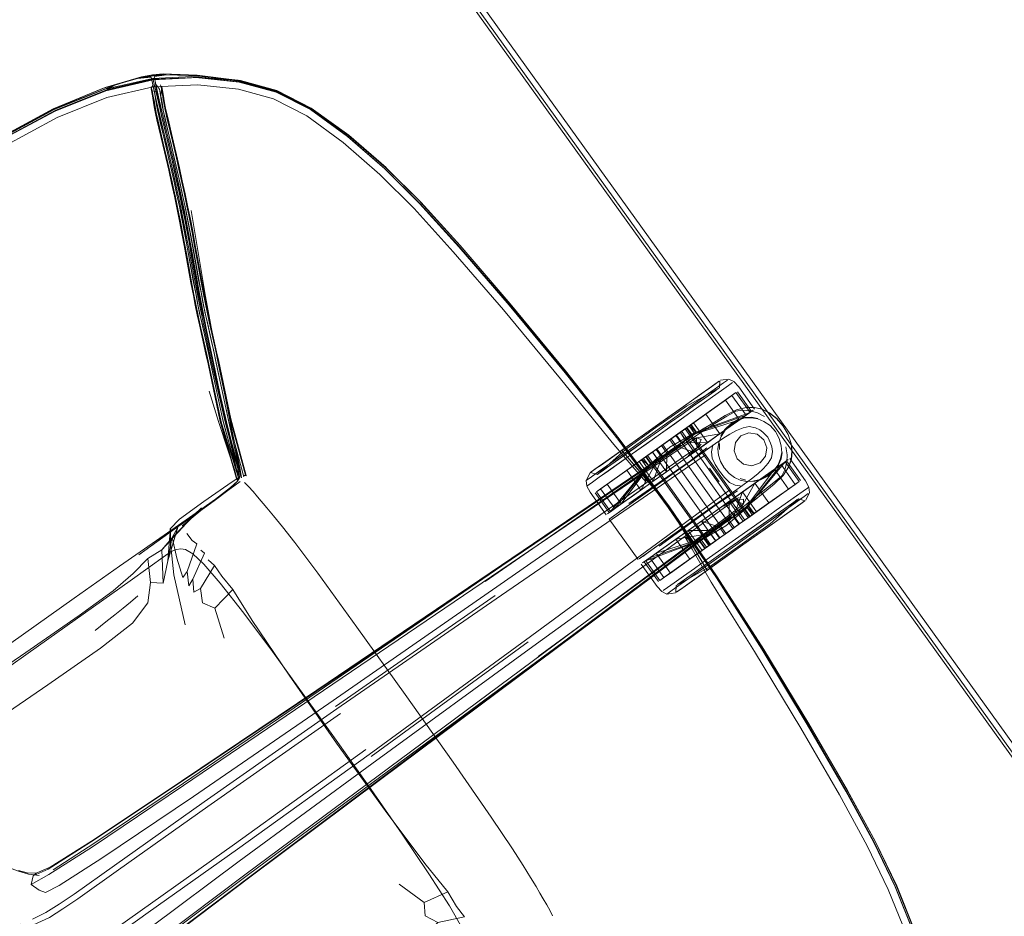
# Model space of a CAD drawing. Units: metres. Extents: x 7.4 to 16.9, y -13.1 to -1.5.
# Drawn here: x 9.1 to 9.5, y -11.2 to -10.9 of the extents above; entities that cross this region are included whole.
import ezdxf

# ---------------------------------------------------------------- set-up
doc = ezdxf.new("R2010")
doc.units = ezdxf.units.M
doc.header["$MEASUREMENT"] = 0

# ---------------------------------------------------------------- blocks, each defined once
blk = doc.blocks.new('43380b98-cfed-4bb5-bf71-60cecbc8914e')
at = {"color": 18, "lineweight": 9, "true_color": 0x000000}
for p, q in [((9.14902, -10.94288), (9.15291, -10.94213)), ((9.18347, -10.94414), (9.19721, -10.94781)), ((9.15778, -10.9678), (9.15572, -10.95902)), ((9.1654, -11.00786), (9.16701, -11.01674)), ((9.16843, -11.01538), (9.16679, -11.00637)), ((9.17582, -11.04097), (9.17426, -11.03396)), ((9.3411, -11.06141), (9.35144, -11.05407)), ((9.34872, -11.056), (9.35144, -11.05407)), ((9.3616, -11.05523), (9.36662, -11.06229)), ((9.34118, -11.06136), (9.3452, -11.0585)), ((9.36101, -11.06213), (9.36334, -11.0618)), ((9.32775, -11.0709), (9.32347, -11.07394)), ((9.3416, -11.07451), (9.27157, -11.12292)), ((9.31803, -11.08023), (9.3251, -11.07521)), ((9.31941, -11.07205), (9.33736, -11.0963)), ((9.34118, -11.07395), (9.3198, -11.08843)), ((9.31993, -11.07338), (9.3373, -11.09634)), ((9.34621, -11.07679), (9.35097, -11.07341)), ((9.34701, -11.07362), (9.34716, -11.07487)), ((9.34787, -11.07484), (9.3487, -11.07394)), ((9.35521, -11.0758), (9.35524, -11.07372)), ((9.35105, -11.07566), (9.31589, -11.10066)), ((9.35203, -11.10969), (9.32954, -11.07805)), ((9.38087, -11.07926), (9.38114, -11.07654)), ((9.31585, -11.07935), (9.31081, -11.08293)), ((9.34236, -11.08184), (9.31621, -11.10042)), ((9.3639, -11.09067), (9.37824, -11.08048)), ((9.37911, -11.07986), (9.38413, -11.08692)), ((9.18404, -11.08521), (9.184, -11.08594)), ((9.1864, -11.08509), (9.18619, -11.0853)), ((9.30969, -11.08373), (9.30925, -11.08405)), ((9.33631, -11.08382), (9.33156, -11.0872)), ((9.18326, -11.08713), (9.184, -11.08594)), ((9.36329, -11.08892), (9.36081, -11.08857)), ((9.36457, -11.08685), (9.3626, -11.08619)), ((9.38713, -11.08926), (9.38662, -11.08961)), ((9.16402, -11.19574), (9.32053, -11.08948)), ((9.31089, -11.09126), (9.3159, -11.09832)), ((9.17206, -11.09612), (9.16355, -11.10303)), ((9.36109, -11.09344), (9.36082, -11.0941)), ((9.3831, -11.0943), (9.36191, -11.10935)), ((9.35934, -11.09946), (9.29058, -11.14966)), ((9.29113, -11.15082), (9.35953, -11.09977)), ((9.32652, -11.11491), (9.35266, -11.09634)), ((9.33626, -11.10799), (9.34972, -11.09843)), ((9.3373, -11.09634), (9.35067, -11.1188)), ((9.38189, -11.09689), (9.37917, -11.09883)), ((9.36088, -11.1079), (9.37093, -11.10077)), ((9.15836, -11.11558), (9.16194, -11.10353)), ((9.15933, -11.10428), (9.15936, -11.10929)), ((9.33626, -11.10799), (9.33209, -11.11095)), ((9.34389, -11.12215), (9.36191, -11.10935)), ((9.14496, -11.12266), (9.15762, -11.11366)), ((9.15675, -11.12358), (9.15624, -11.11163)), ((9.33209, -11.11095), (9.32783, -11.11398)), ((9.33033, -11.11452), (9.33267, -11.11286)), ((9.34619, -11.11984), (9.35734, -11.11191)), ((9.3582, -11.11373), (9.35392, -11.11677)), ((9.23425, -11.19354), (9.33902, -11.11547)), ((9.3284, -11.11589), (9.33342, -11.12295)), ((9.34993, -11.1196), (9.3463, -11.12218)), ((9.11231, -11.14585), (9.14496, -11.12266)), ((9.36776, -11.14798), (9.3523, -11.12316)), ((9.17008, -11.12548), (9.16769, -11.12671)), ((9.34145, -11.12563), (9.33993, -11.1267)), ((9.12506, -11.12887), (9.03646, -11.19177)), ((9.2182, -11.1675), (9.27525, -11.128)), ((9.17849, -11.14312), (9.17523, -11.13251)), ((9.13248, -11.14045), (9.13631, -11.13738)), ((9.23092, -11.18539), (9.28699, -11.14451)), ((9.09707, -11.15668), (9.11231, -11.14585)), ((9.29487, -11.24046), (9.2957, -11.24228))]:
    blk.add_line(p, q, dxfattribs=at)
for points in [[(8.62991, -10.00356), (8.6325, -9.99828), (8.62991, -10.00356), (8.62839, -10.00924), (8.62802, -10.01511), (8.62879, -10.02094), (8.63069, -10.02651), (8.63364, -10.0316), (9.53037, -11.27885), (8.63364, -10.0316)], [(8.6256, -10.00879), (8.62523, -10.01465), (8.626, -10.02048), (8.6279, -10.02605), (8.63085, -10.03114), (9.52991, -11.28164)], [(8.62503, -10.02071), (8.62699, -10.02646), (8.63004, -10.03172), (9.5291, -11.28223), (9.53311, -11.28679), (9.53794, -11.29048)], [(9.52991, -11.28164), (8.63085, -10.03114), (8.6279, -10.02605), (8.626, -10.02048)], [(9.5553, -11.29412), (9.54943, -11.29374), (9.54375, -11.29223), (9.53847, -11.28963), (9.53379, -11.28606), (9.52991, -11.28164), (8.63085, -10.03114), (8.6279, -10.02605), (8.63085, -10.03114)], [(9.53794, -11.29048), (9.54339, -11.29316), (9.54927, -11.29473), (9.54339, -11.29316), (9.53794, -11.29048), (9.53311, -11.28679), (9.5291, -11.28223), (8.63004, -10.03172)], [(8.63085, -10.03114), (9.52991, -11.28164), (9.53379, -11.28606), (9.53847, -11.28963), (9.54375, -11.29223), (9.54943, -11.29374)], [(9.0787, -10.97724), (9.09788, -10.96496), (9.11747, -10.95433), (9.13516, -10.94709), (9.14755, -10.94346), (9.15247, -10.94297)], [(9.07894, -10.97737), (9.09823, -10.96517), (9.11785, -10.95458), (9.13595, -10.94734), (9.15294, -10.94347)], [(9.11791, -10.95414), (9.13608, -10.94672), (9.13912, -10.94595), (9.14902, -10.94288), (9.14789, -10.94322), (9.15249, -10.94274)], [(9.18392, -10.94475), (9.19705, -10.94832), (9.18424, -10.94478), (9.1693, -10.94317), (9.15295, -10.94397), (9.13604, -10.94781)], [(9.13608, -10.94672), (9.14902, -10.94288), (9.15301, -10.94255)], [(9.1363, -10.94789), (9.15323, -10.94398), (9.16951, -10.94303), (9.18436, -10.94449), (9.19717, -10.94797)], [(9.18392, -10.94475), (9.16842, -10.94308), (9.15291, -10.94379), (9.13686, -10.94745)], [(9.14902, -10.94288), (9.15243, -10.94249), (9.15354, -10.94234)], [(9.15247, -10.94297), (9.15293, -10.94511), (9.1543, -10.95119), (9.15665, -10.96125)], [(9.15291, -10.94213), (9.15673, -10.94186), (9.15776, -10.94193), (9.15349, -10.94261)], [(9.15294, -10.94347), (9.16937, -10.94263), (9.18438, -10.94422), (9.19726, -10.94778), (9.2096, -10.95406), (9.19715, -10.94777)], [(9.16888, -10.94231), (9.15673, -10.94186), (9.15301, -10.94255)], [(9.1606, -10.97516), (9.1574, -10.96156), (9.15358, -10.94553), (9.15309, -10.94341)], [(9.15538, -10.95109), (9.15399, -10.94499), (9.15352, -10.94283), (9.15801, -10.94213)], [(9.15673, -10.94186), (9.15354, -10.94234)], [(9.18347, -10.94414), (9.16609, -10.94226), (9.15673, -10.94186)], [(9.15801, -10.94213), (9.1696, -10.94258), (9.18424, -10.94451), (9.19718, -10.94817), (9.20946, -10.95448)], [(9.16888, -10.94231), (9.18401, -10.94418), (9.19721, -10.94781), (9.18347, -10.94414)], [(9.1363, -10.94789), (9.1182, -10.95511), (9.09857, -10.96566), (9.07925, -10.97781), (9.06175, -10.99005)], [(9.09843, -10.96553), (9.11828, -10.95486), (9.13686, -10.94745), (9.13912, -10.94595), (9.11858, -10.95405), (9.09818, -10.96491), (9.07881, -10.97718)], [(9.08063, -10.97996), (9.09968, -10.96785), (9.11897, -10.95738), (9.13665, -10.95027), (9.15318, -10.94651)], [(9.09846, -10.9656), (9.11801, -10.95503), (9.13604, -10.94781)], [(9.11747, -10.95433), (9.13608, -10.94672)], [(9.15243, -10.94722), (9.15311, -10.94578)], [(9.15663, -10.96713), (9.15455, -10.95829), (9.15402, -10.95598), (9.15367, -10.95425), (9.15344, -10.95291), (9.15307, -10.95057), (9.15282, -10.94913), (9.15243, -10.94722), (9.15324, -10.94981)], [(9.15253, -10.94645), (9.15291, -10.94834), (9.15316, -10.94975), (9.15335, -10.95094)], [(9.15284, -10.94788), (9.15466, -10.94825)], [(9.17287, -11.04125), (9.17052, -11.0307), (9.16976, -11.02719), (9.16903, -11.0237), (9.16835, -11.02023), (9.16749, -11.01566), (9.16505, -11.00223), (9.16424, -10.99785), (9.16341, -10.99352), (9.16254, -10.98922), (9.16155, -10.98451), (9.16053, -10.97982), (9.15949, -10.97517), (9.15844, -10.97057), (9.15738, -10.96603), (9.15529, -10.95712), (9.15474, -10.95472), (9.15437, -10.95288), (9.15412, -10.95144), (9.15374, -10.94905), (9.1535, -10.94766), (9.15311, -10.94578)], [(9.15318, -10.94651), (9.16914, -10.94574), (9.18368, -10.94732)], [(9.15366, -10.94826), (9.15406, -10.95021), (9.15432, -10.9517), (9.15468, -10.954), (9.15489, -10.95523), (9.15522, -10.95682), (9.15572, -10.95902)], [(9.15466, -10.94866), (9.15441, -10.94726), (9.15403, -10.94539)], [(9.15403, -10.94539), (9.15541, -10.94726), (9.15566, -10.94867)], [(9.15466, -10.94825), (9.15506, -10.9502), (9.15533, -10.95171), (9.15568, -10.95401), (9.15589, -10.95521), (9.15621, -10.95676), (9.15566, -10.95435), (9.15528, -10.9525), (9.15503, -10.95106), (9.15466, -10.94866)], [(9.16697, -11.00186), (9.16616, -10.99747), (9.16532, -10.99313), (9.16446, -10.98882), (9.16346, -10.98409), (9.16244, -10.97939), (9.1614, -10.97474), (9.16034, -10.97013), (9.15929, -10.96559), (9.15719, -10.95669), (9.15665, -10.9543), (9.15628, -10.95248), (9.15603, -10.95107), (9.15566, -10.94867)], [(9.15584, -10.94575), (9.15616, -10.94718), (9.15649, -10.94909), (9.15623, -10.94765), (9.15584, -10.94575)], [(9.15616, -10.94718), (9.15597, -10.94981), (9.15624, -10.95132), (9.1566, -10.95362), (9.15681, -10.95483), (9.15713, -10.9564), (9.15762, -10.95859), (9.15969, -10.96736)], [(9.15784, -10.95514), (9.1575, -10.95346), (9.15728, -10.95215), (9.15691, -10.9498), (9.15665, -10.94834), (9.15626, -10.94641)], [(9.18368, -10.94732), (9.19611, -10.95076), (9.20803, -10.95686)], [(9.23621, -10.97533), (9.22287, -10.96379), (9.2095, -10.95421), (9.19717, -10.94797)], [(9.15324, -10.94981), (9.1535, -10.95128), (9.15386, -10.9536), (9.15408, -10.95488), (9.15442, -10.95653), (9.15493, -10.95878), (9.157, -10.96759), (9.15805, -10.97209), (9.15909, -10.97665), (9.16012, -10.98125), (9.16113, -10.98589), (9.16211, -10.99056), (9.16297, -10.99483), (9.1638, -10.99914), (9.1646, -11.00348), (9.1654, -11.00786)], [(9.15335, -10.95094), (9.15353, -10.95212), (9.15378, -10.95352), (9.15414, -10.95532), (9.15468, -10.95769), (9.15677, -10.96656), (9.15782, -10.97109), (9.15887, -10.97568), (9.15991, -10.98031), (9.16092, -10.98499), (9.16191, -10.98969), (9.16278, -10.99397)], [(9.15538, -10.95109), (9.16087, -10.97487), (9.16419, -10.99032)], [(9.15701, -10.95182), (9.15682, -10.95062), (9.15655, -10.94912), (9.15667, -10.95029)], [(9.15667, -10.95029), (9.15686, -10.95147), (9.1571, -10.95283), (9.15745, -10.95459), (9.15798, -10.95693), (9.16007, -10.9658), (9.16112, -10.97034), (9.16217, -10.97493), (9.16321, -10.97958)], [(9.15701, -10.95182), (9.15718, -10.95294), (9.1574, -10.95419), (9.15773, -10.9558), (9.15823, -10.95802), (9.1603, -10.96682)], [(9.11791, -10.95414), (9.09803, -10.96485), (9.07877, -10.97712)], [(9.11747, -10.95433), (9.09788, -10.96496)], [(9.16254, -10.97536), (9.16149, -10.97078), (9.16044, -10.96625), (9.15836, -10.95742), (9.15784, -10.95514)], [(9.20946, -10.95448), (9.22267, -10.96415), (9.23588, -10.97574), (9.24832, -10.98805), (9.26238, -11.00346), (9.28031, -11.0242), (9.29999, -11.04797), (9.31895, -11.07214), (9.33695, -11.0966), (9.35413, -11.12163), (9.37073, -11.14748), (9.38671, -11.17388), (9.40041, -11.19762), (9.41035, -11.21597)], [(9.16517, -10.99755), (9.16434, -10.99321), (9.16347, -10.9889), (9.16248, -10.98418), (9.16145, -10.97948), (9.16041, -10.97482), (9.15936, -10.97022), (9.1583, -10.96567), (9.15621, -10.95676)], [(9.15877, -10.96771), (9.1567, -10.95895), (9.15621, -10.95677)], [(9.20803, -10.95686), (9.22101, -10.9663), (9.23407, -10.9777), (9.24633, -10.98991)], [(9.15665, -10.96125), (9.15985, -10.97481), (9.16323, -10.99016), (9.16618, -11.00552)], [(9.23626, -10.97526), (9.22294, -10.9637), (9.23625, -10.97526), (9.24866, -10.98761)], [(9.16176, -10.99018), (9.16077, -10.98549), (9.15976, -10.98084), (9.15872, -10.97622), (9.15768, -10.97165), (9.15663, -10.96713)], [(9.1619, -10.98607), (9.16089, -10.98144), (9.15987, -10.97684), (9.15883, -10.97229), (9.15778, -10.9678)], [(9.16289, -10.98598), (9.16188, -10.98135), (9.16085, -10.97676), (9.15981, -10.97221), (9.15877, -10.96771)], [(9.15969, -10.96736), (9.16073, -10.97186), (9.16177, -10.97641), (9.1628, -10.98101)], [(9.16239, -10.9759), (9.16135, -10.97133), (9.1603, -10.96682)], [(9.1606, -10.97516), (9.16396, -10.99055), (9.16685, -11.00589), (9.16944, -11.02031)], [(9.16793, -11.00284), (9.16712, -10.99849), (9.16629, -10.99416), (9.16543, -10.98986), (9.16444, -10.98517), (9.16343, -10.98051), (9.16239, -10.9759)], [(9.17136, -11.02021), (9.17051, -11.0157), (9.16809, -11.00239), (9.16728, -10.99801), (9.16645, -10.99368), (9.16559, -10.98937), (9.16459, -10.98466), (9.16358, -10.97999), (9.16254, -10.97536)], [(9.16321, -10.97958), (9.16423, -10.98427), (9.16523, -10.98899), (9.1661, -10.9933), (9.16693, -10.99764), (9.16774, -11.00202), (9.16935, -11.01091)], [(9.1628, -10.98101), (9.16381, -10.98565), (9.1648, -10.99033), (9.16566, -10.99461), (9.16649, -10.99893), (9.16729, -11.00328), (9.16969, -11.01648), (9.17053, -11.02094), (9.17119, -11.02429), (9.1719, -11.02768), (9.17264, -11.03111), (9.17496, -11.04153), (9.17572, -11.04501), (9.18005, -11.06543), (9.18552, -11.08559)], [(9.1619, -10.98607), (9.16289, -10.99073), (9.16374, -10.995), (9.16457, -10.99931), (9.16537, -11.00365), (9.16777, -11.01685), (9.16861, -11.02132), (9.16928, -11.02469), (9.16999, -11.02809), (9.17073, -11.03153), (9.1715, -11.03499)], [(9.16289, -10.98598), (9.16387, -10.99065), (9.16473, -10.99492), (9.16556, -10.99923), (9.16636, -11.00357), (9.16876, -11.01676), (9.16959, -11.02122), (9.17025, -11.02456), (9.17096, -11.02796), (9.17171, -11.03138), (9.17402, -11.0418), (9.17477, -11.04527), (9.17911, -11.06571), (9.18459, -11.08588)], [(9.16967, -11.03133), (9.16892, -11.02785), (9.1682, -11.02439), (9.16752, -11.02097), (9.16667, -11.01644), (9.16425, -11.00312), (9.16344, -10.99877), (9.16262, -10.99445), (9.16176, -10.99018)], [(9.17222, -11.03318), (9.16968, -11.02024), (9.16708, -11.00575), (9.16419, -10.99032)], [(9.17422, -11.03416), (9.17183, -11.02129), (9.16674, -10.99058)], [(9.24633, -10.98991), (9.26027, -11.00528), (9.2782, -11.02608), (9.29854, -11.05061)], [(9.24866, -10.98761), (9.26267, -11.0031), (9.2806, -11.02391), (9.30034, -11.04776), (9.31941, -11.07205), (9.30034, -11.04776), (9.2806, -11.02391), (9.26266, -11.00311), (9.24861, -10.98765)], [(9.16278, -10.99397), (9.1636, -10.99829), (9.16441, -11.00266), (9.16602, -11.01154)], [(9.16517, -10.99755), (9.16598, -11.00193), (9.16679, -11.00637)], [(9.16697, -11.00186), (9.16941, -11.01529), (9.17027, -11.01985), (9.17095, -11.0233), (9.17167, -11.02678), (9.17243, -11.03028), (9.174, -11.03731)], [(9.16793, -11.00284), (9.17034, -11.0161), (9.17118, -11.02057), (9.17184, -11.02394), (9.17255, -11.02734), (9.1733, -11.03078), (9.17407, -11.03424)], [(9.16618, -11.00552), (9.16884, -11.01999), (9.17146, -11.03295)], [(9.16911, -11.02753), (9.16838, -11.02405), (9.1677, -11.0206), (9.16684, -11.01605), (9.16602, -11.01154)], [(9.16935, -11.01091), (9.17017, -11.01541), (9.17102, -11.01994), (9.1717, -11.02337), (9.17242, -11.02682), (9.17318, -11.0303), (9.17551, -11.04082), (9.17628, -11.04434)], [(9.16843, -11.01538), (9.16929, -11.01996), (9.16997, -11.02343), (9.1707, -11.02692), (9.17146, -11.03043)], [(9.16701, -11.01674), (9.16785, -11.02123), (9.16852, -11.02462), (9.16924, -11.02805), (9.16999, -11.03151), (9.17231, -11.04196), (9.17307, -11.04544), (9.17742, -11.06594), (9.18292, -11.08618)], [(9.16944, -11.02031), (9.17199, -11.03322), (9.17445, -11.04492)], [(9.17426, -11.03396), (9.17349, -11.03048), (9.17274, -11.02702), (9.17203, -11.0236), (9.17136, -11.02021)], [(9.17221, -11.04155), (9.16987, -11.03103), (9.16911, -11.02753)], [(9.18284, -11.0859), (9.17712, -11.06584), (9.17276, -11.0453), (9.172, -11.04181), (9.16967, -11.03133)], [(9.1835, -11.08561), (9.17893, -11.06506), (9.17457, -11.0445), (9.17381, -11.04098), (9.17146, -11.03043)], [(9.17146, -11.03295), (9.17401, -11.04469), (9.17644, -11.05561), (9.17889, -11.06593)], [(9.1715, -11.03499), (9.17305, -11.04196), (9.1738, -11.04543), (9.17815, -11.06589), (9.18364, -11.0861)], [(9.17222, -11.03318), (9.17468, -11.04487), (9.17699, -11.05574), (9.17932, -11.066), (9.18171, -11.07555)], [(9.17407, -11.03424), (9.17562, -11.04123), (9.17638, -11.04472), (9.18071, -11.06514)], [(9.1787, -11.05635), (9.17652, -11.04561), (9.17422, -11.03416)], [(9.174, -11.03731), (9.17478, -11.04083), (9.17554, -11.04435)], [(9.17733, -11.06562), (9.17297, -11.04505), (9.17221, -11.04155)], [(9.17287, -11.04125), (9.17363, -11.04476), (9.17799, -11.06533), (9.1835, -11.08561), (9.17733, -11.06562)], [(9.17582, -11.04097), (9.17658, -11.04447), (9.18092, -11.06492), (9.1864, -11.08509), (9.18539, -11.0851)], [(9.17911, -11.06602), (9.17677, -11.05578), (9.17445, -11.04492)], [(9.18444, -11.08532), (9.17989, -11.06487), (9.17554, -11.04435)], [(9.18611, -11.08501), (9.18062, -11.06482), (9.17628, -11.04434)], [(9.32579, -11.08366), (9.32159, -11.07878), (9.31691, -11.07337), (9.29854, -11.05061)], [(9.33311, -11.06883), (9.35665, -11.05211), (9.3581, -11.05108), (9.35665, -11.05211), (9.35113, -11.05603), (9.33311, -11.06883), (9.30957, -11.08556), (9.30812, -11.08659)], [(9.3411, -11.06141), (9.33678, -11.06448), (9.33229, -11.06768), (9.33678, -11.06448), (9.3411, -11.06141), (9.35144, -11.05407)], [(9.35533, -11.05131), (9.35521, -11.05381), (9.34347, -11.06036), (9.33253, -11.06802)], [(9.35161, -11.05394), (9.34872, -11.056), (9.3452, -11.0585), (9.34872, -11.056), (9.35161, -11.05394)], [(9.35355, -11.05499), (9.35479, -11.05411), (9.35355, -11.05499), (9.34883, -11.05834)], [(9.35144, -11.05407), (9.35357, -11.05255), (9.35488, -11.05162), (9.35357, -11.05255), (9.35144, -11.05407)], [(9.35488, -11.05162)], [(9.36038, -11.05163), (9.35859, -11.05073), (9.35553, -11.05116)], [(9.36038, -11.05163), (9.36207, -11.05347), (9.36776, -11.06147)], [(9.18233, -11.08336), (9.17985, -11.07593), (9.17652, -11.06584), (9.17318, -11.05507)], [(9.1787, -11.05635), (9.18081, -11.06655), (9.18281, -11.07604), (9.18424, -11.08303)], [(9.34883, -11.05834), (9.34553, -11.06069), (9.34177, -11.06337), (9.33768, -11.06627), (9.34177, -11.06337), (9.34553, -11.06069), (9.35154, -11.05642), (9.35355, -11.05499)], [(9.35967, -11.0566), (9.3444, -11.06745), (9.34359, -11.06803)], [(9.36111, -11.05557), (9.34491, -11.06709), (9.34679, -11.06973), (9.3444, -11.06745), (9.34628, -11.07009), (9.34547, -11.07067), (9.34437, -11.07145)], [(9.34491, -11.06709), (9.35967, -11.0566), (9.36111, -11.05557)], [(9.35733, -11.05826), (9.35967, -11.0566), (9.36469, -11.06366), (9.34628, -11.07009), (9.36469, -11.06366), (9.36235, -11.06532), (9.35535, -11.07029), (9.35033, -11.06323)], [(9.34679, -11.06973), (9.36613, -11.06263), (9.36469, -11.06366), (9.35967, -11.0566)], [(9.36111, -11.05557), (9.36613, -11.06263)], [(9.3452, -11.0585), (9.34118, -11.06136), (9.31585, -11.07935)], [(9.33414, -11.07028), (9.34418, -11.06314), (9.34872, -11.05992), (9.34418, -11.06314), (9.33926, -11.06664), (9.33414, -11.07028)], [(9.35417, -11.0605), (9.35733, -11.05826), (9.36235, -11.06532), (9.35535, -11.07029), (9.34303, -11.0724)], [(9.35417, -11.0605), (9.35733, -11.05826), (9.34359, -11.06803), (9.34547, -11.07067)], [(9.36469, -11.06082), (9.36129, -11.06168), (9.35724, -11.06373)], [(9.36469, -11.06082), (9.36766, -11.06088), (9.37037, -11.06151)], [(9.37564, -11.06479), (9.37302, -11.06276), (9.37043, -11.06147), (9.36776, -11.06083), (9.36483, -11.06079)], [(9.31986, -11.08849), (9.34117, -11.07392), (9.34623, -11.07054), (9.34941, -11.06854), (9.35303, -11.06631), (9.35724, -11.06373)], [(9.34118, -11.06136), (9.33678, -11.06448), (9.32347, -11.07394)], [(9.3416, -11.07451), (9.34666, -11.07107), (9.34989, -11.06899), (9.3536, -11.06662), (9.35781, -11.06395), (9.36101, -11.06213)], [(9.34643, -11.07663), (9.3514, -11.0731), (9.35598, -11.06984), (9.36329, -11.06465), (9.36574, -11.06291), (9.36725, -11.06184)], [(9.36428, -11.06459), (9.3618, -11.06539), (9.35935, -11.06692), (9.35726, -11.06894), (9.35579, -11.07117), (9.35496, -11.07334)], [(9.35572, -11.07099), (9.35716, -11.06875), (9.35927, -11.06672), (9.36175, -11.0652), (9.36427, -11.06445), (9.36668, -11.06435), (9.36891, -11.06474)], [(9.36, -11.06699), (9.36574, -11.06291), (9.36725, -11.06184)], [(9.36613, -11.06263), (9.36469, -11.06366), (9.36235, -11.06532)], [(9.36334, -11.0618), (9.36611, -11.06203), (9.36873, -11.06276), (9.37127, -11.0641)], [(9.36975, -11.08652), (9.37235, -11.0852), (9.3746, -11.08339), (9.37617, -11.08132), (9.37702, -11.07908), (9.37741, -11.07689), (9.37721, -11.07455), (9.37653, -11.07194), (9.37518, -11.06943), (9.37325, -11.06733), (9.37102, -11.06583), (9.36887, -11.06488), (9.36667, -11.06452), (9.36428, -11.06459)], [(9.37793, -11.06748), (9.37559, -11.06482), (9.37298, -11.06279), (9.37037, -11.06151)], [(9.18324, -11.08648), (9.18403, -11.08545), (9.18334, -11.08258), (9.18142, -11.07554), (9.17889, -11.06593)], [(9.17911, -11.06602), (9.18154, -11.07552), (9.18339, -11.08244)], [(9.18071, -11.06514), (9.18619, -11.0853)], [(9.33253, -11.06802), (9.32169, -11.07583), (9.31165, -11.08476), (9.30925, -11.08405)], [(9.30969, -11.08373), (9.311, -11.0828), (9.31599, -11.07925), (9.33229, -11.06768)], [(9.31081, -11.08293), (9.31296, -11.08141), (9.33229, -11.06768)], [(9.33343, -11.06929), (9.32918, -11.07231), (9.33343, -11.06929), (9.33768, -11.06627), (9.33343, -11.06929)], [(9.33624, -11.07324), (9.33797, -11.07202), (9.33985, -11.07466), (9.34621, -11.07679), (9.34119, -11.06973), (9.34249, -11.06881), (9.34359, -11.06803), (9.34249, -11.06881), (9.34115, -11.06976), (9.33624, -11.07324), (9.3313, -11.07676), (9.33452, -11.07447)], [(9.34508, -11.06697), (9.34696, -11.06961), (9.33752, -11.07504)], [(9.34437, -11.07145), (9.34303, -11.0724), (9.34119, -11.06973), (9.34595, -11.06635), (9.33962, -11.07084), (9.3415, -11.07348), (9.34437, -11.07145), (9.34547, -11.07067), (9.36235, -11.06532)], [(9.36, -11.06699), (9.35598, -11.06984), (9.34126, -11.0803), (9.34643, -11.07663)], [(9.36591, -11.09983), (9.34342, -11.06819)], [(9.34595, -11.06635), (9.35097, -11.07341), (9.34595, -11.06635)], [(9.3613, -11.06906), (9.36361, -11.06815), (9.36585, -11.06769), (9.36361, -11.06815), (9.3613, -11.06906), (9.3589, -11.07035), (9.35637, -11.07189), (9.35378, -11.07372), (9.35637, -11.07189), (9.3589, -11.07035), (9.3613, -11.06906)], [(9.36807, -11.0681), (9.36585, -11.06769), (9.36807, -11.0681), (9.3696, -11.0688), (9.37068, -11.06968), (9.37241, -11.0714)], [(9.36807, -11.0681), (9.3696, -11.0688), (9.37068, -11.06968), (9.37241, -11.0714)], [(9.37972, -11.07052), (9.37799, -11.06744), (9.37564, -11.06479)], [(9.38079, -11.07934), (9.38109, -11.07658), (9.38074, -11.0737), (9.37967, -11.07056), (9.37793, -11.06748)], [(9.31192, -11.08388), (9.31509, -11.08163), (9.33311, -11.06883)], [(9.34707, -11.0717), (9.3419, -11.07497), (9.32053, -11.08948)], [(9.33797, -11.07202), (9.34119, -11.06973), (9.33624, -11.07324), (9.33797, -11.07202)], [(9.33751, -11.07239), (9.33984, -11.07073), (9.33751, -11.07239), (9.36, -11.10403), (9.35751, -11.10579), (9.36, -11.10403)], [(9.33797, -11.07202), (9.33962, -11.07084), (9.3415, -11.07348), (9.33985, -11.07466)], [(9.36424, -11.10101), (9.34174, -11.06938), (9.33984, -11.07073), (9.34174, -11.06938), (9.34299, -11.06849)], [(9.35097, -11.07341), (9.3415, -11.07348), (9.35097, -11.07341), (9.35535, -11.07029)], [(9.36424, -11.10101), (9.36233, -11.10237), (9.36424, -11.10101), (9.36548, -11.10013), (9.34299, -11.06849), (9.34174, -11.06938), (9.36424, -11.10101), (9.36548, -11.10013)], [(9.36147, -11.07917), (9.3604, -11.07632), (9.36091, -11.07331), (9.36286, -11.07096)], [(9.36147, -11.07917), (9.3604, -11.07632), (9.36091, -11.07331), (9.36286, -11.07096)], [(9.37346, -11.0736), (9.37241, -11.0714), (9.37346, -11.0736)], [(9.37972, -11.07052), (9.38078, -11.07367), (9.38114, -11.07654)], [(9.34138, -11.07423), (9.21158, -11.16191), (9.16323, -11.19444), (9.13086, -11.216), (9.11574, -11.22561), (9.11042, -11.22798), (9.10964, -11.23103)], [(9.32347, -11.07394), (9.311, -11.0828), (9.30969, -11.08373)], [(9.3251, -11.07521), (9.32918, -11.07231), (9.31532, -11.08215), (9.31803, -11.08023)], [(9.32292, -11.09517), (9.34452, -11.08012), (9.35069, -11.07526)], [(9.35105, -11.07566), (9.35378, -11.07372), (9.32595, -11.0935)], [(9.33752, -11.07504), (9.32929, -11.08216), (9.32741, -11.07952)], [(9.33269, -11.07581), (9.33078, -11.07717), (9.32954, -11.07805), (9.33078, -11.07717), (9.33269, -11.07581), (9.33502, -11.07415), (9.35751, -11.10579), (9.35518, -11.10745), (9.35751, -11.10579)], [(9.33631, -11.08382), (9.34126, -11.0803), (9.33631, -11.08382), (9.3313, -11.07676), (9.33624, -11.07324), (9.33452, -11.07447), (9.3364, -11.07711)], [(9.33624, -11.07324), (9.33452, -11.07447), (9.33286, -11.07565), (9.33474, -11.07829), (9.33156, -11.0872)], [(9.33502, -11.07415), (9.33751, -11.07239), (9.33502, -11.07415), (9.33269, -11.07581), (9.35518, -11.10745), (9.35327, -11.1088), (9.35203, -11.10969), (9.35327, -11.1088), (9.35518, -11.10745), (9.33269, -11.07581)], [(9.3364, -11.07711), (9.33812, -11.07589), (9.33985, -11.07466), (9.33812, -11.07589), (9.3364, -11.07711), (9.33474, -11.07829)], [(9.35097, -11.07341), (9.34621, -11.07679), (9.34126, -11.0803), (9.34621, -11.07679)], [(9.3481, -11.07354), (9.34787, -11.07484), (9.34356, -11.07763)], [(9.3487, -11.07394), (9.34399, -11.07809), (9.34787, -11.07484)], [(9.35523, -11.08361), (9.3537, -11.08123), (9.35266, -11.07889), (9.35238, -11.07671), (9.35286, -11.07425)], [(9.35694, -11.08239), (9.35562, -11.08009), (9.35484, -11.07785), (9.35465, -11.0756), (9.35496, -11.07334)], [(9.37163, -11.07821), (9.37213, -11.07521), (9.37163, -11.07821)], [(9.37893, -11.07488), (9.37936, -11.07771), (9.37919, -11.08043), (9.3785, -11.08312)], [(9.34356, -11.07763), (9.32269, -11.09221), (9.2742, -11.12595), (9.21582, -11.16643)], [(9.33078, -11.0811), (9.32018, -11.09528), (9.31516, -11.08822), (9.3289, -11.07846), (9.33134, -11.07673), (9.32216, -11.08325), (9.31831, -11.08598), (9.31516, -11.08822)], [(9.32579, -11.08366), (9.329, -11.0874), (9.32858, -11.08584), (9.32048, -11.07634), (9.32858, -11.08584), (9.3373, -11.09634)], [(9.32216, -11.08325), (9.32654, -11.08014), (9.33286, -11.07565), (9.3313, -11.07676), (9.32654, -11.08014), (9.33156, -11.0872), (9.32717, -11.09031)], [(9.35015, -11.0779), (9.34451, -11.08174), (9.32301, -11.09653)], [(9.33156, -11.0872), (9.32654, -11.08014), (9.33286, -11.07565), (9.33474, -11.07829)], [(9.32996, -11.08168), (9.32808, -11.07904), (9.3289, -11.07846)], [(9.33474, -11.07829), (9.33078, -11.0811), (9.3289, -11.07846), (9.33134, -11.07673), (9.33322, -11.07937), (9.33078, -11.0811), (9.32996, -11.08168)], [(9.3516, -11.10999), (9.32911, -11.07835)], [(9.33474, -11.07829), (9.33156, -11.0872), (9.33631, -11.08382), (9.3364, -11.07711)], [(9.37755, -11.07689), (9.37719, -11.07913), (9.3763, -11.08137), (9.37476, -11.08351), (9.37251, -11.08534)], [(9.31313, -11.08129), (9.31081, -11.08293), (9.30969, -11.08373)], [(9.32808, -11.07904), (9.31137, -11.09091)], [(9.31639, -11.09797), (9.31137, -11.09091), (9.31282, -11.08989), (9.31783, -11.09695), (9.32996, -11.08168), (9.32758, -11.0794)], [(9.32808, -11.07904), (9.31282, -11.08989), (9.31783, -11.09695), (9.32996, -11.08168), (9.32808, -11.07904), (9.31282, -11.08989), (9.31516, -11.08822)], [(9.32946, -11.08204), (9.31639, -11.09797)], [(9.33322, -11.07937), (9.32717, -11.09031), (9.32333, -11.09304), (9.32018, -11.09528)], [(9.37258, -11.08077), (9.37096, -11.08266), (9.36896, -11.0845), (9.36667, -11.08638), (9.36136, -11.09016), (9.35266, -11.09634), (9.34972, -11.09843)], [(9.37258, -11.08077), (9.37376, -11.07881), (9.37258, -11.08077), (9.37096, -11.08266), (9.36896, -11.0845), (9.36667, -11.08638), (9.36136, -11.09016)], [(9.36424, -11.09708), (9.36314, -11.09786), (9.3618, -11.09881), (9.36424, -11.09708), (9.37484, -11.0829), (9.37718, -11.08123), (9.3822, -11.08829), (9.38364, -11.08727), (9.36744, -11.09878), (9.36556, -11.09614)], [(9.37824, -11.08048), (9.37975, -11.07941), (9.37824, -11.08048), (9.37579, -11.08222), (9.3639, -11.09067)], [(9.36424, -11.09708), (9.36506, -11.0965), (9.37863, -11.08021)], [(9.36693, -11.09914), (9.36506, -11.0965), (9.37718, -11.08123), (9.37863, -11.08021), (9.38364, -11.08727)], [(9.36744, -11.09878), (9.36506, -11.0965), (9.37718, -11.08123)], [(9.37986, -11.08996), (9.3767, -11.0922), (9.37986, -11.08996), (9.3822, -11.08829), (9.36693, -11.09914), (9.3822, -11.08829), (9.37718, -11.08123)], [(9.37484, -11.0829), (9.37718, -11.08123), (9.37863, -11.08021)], [(9.38079, -11.07934), (9.37986, -11.08217), (9.37793, -11.0851)], [(9.38087, -11.07926), (9.37995, -11.08205)], [(9.38598, -11.09399), (9.38739, -11.09124), (9.38713, -11.08926), (9.38594, -11.08705), (9.38026, -11.07905)], [(9.12506, -11.12887), (9.14115, -11.11753), (9.15433, -11.10832), (9.16613, -11.10013), (9.17537, -11.0936), (9.18079, -11.08945), (9.18326, -11.08713), (9.18233, -11.08336)], [(9.17988, -11.08844), (9.18349, -11.08595), (9.18339, -11.08244)], [(9.18424, -11.08303), (9.18473, -11.08597)], [(9.30763, -11.08694), (9.30957, -11.08556), (9.31192, -11.08388)], [(9.31476, -11.09913), (9.30907, -11.09113), (9.30789, -11.08892), (9.30763, -11.08694), (9.30904, -11.08419)], [(9.30989, -11.0875), (9.31231, -11.08578), (9.30989, -11.0875), (9.3084, -11.08857)], [(9.3159, -11.09832), (9.31783, -11.09695), (9.32717, -11.09031), (9.32216, -11.08325), (9.31516, -11.08822)], [(9.35165, -11.08246), (9.35334, -11.08495), (9.35514, -11.08737)], [(9.36081, -11.08857), (9.35884, -11.08758), (9.35697, -11.08584), (9.35523, -11.08361)], [(9.35694, -11.08239), (9.35868, -11.0844), (9.36054, -11.08587), (9.3626, -11.08679)], [(9.37793, -11.0851), (9.37467, -11.08824), (9.37085, -11.09138), (9.36755, -11.09406), (9.36462, -11.0964), (9.35976, -11.10006)], [(9.37286, -11.09493), (9.36784, -11.08787), (9.37169, -11.08514), (9.37484, -11.0829), (9.36784, -11.08787), (9.36346, -11.09098)], [(9.36693, -11.09914), (9.36612, -11.09972), (9.37986, -11.08996), (9.37484, -11.0829)], [(9.36731, -11.08729), (9.3699, -11.08667), (9.37251, -11.08534)], [(9.3785, -11.08312), (9.37742, -11.08521), (9.37465, -11.08763), (9.37074, -11.09073)], [(9.17988, -11.08844), (9.17122, -11.09445), (9.16263, -11.10066), (9.15925, -11.1042)], [(9.18326, -11.08713), (9.18033, -11.09011), (9.17497, -11.09422), (9.1715, -11.0967), (9.16306, -11.10265)], [(9.27082, -11.12204), (9.3198, -11.08843), (9.21159, -11.16167), (9.16332, -11.19414)], [(9.1806, -11.08994), (9.18418, -11.08723)], [(9.18414, -11.08589)], [(9.18882, -11.09085), (9.18721, -11.08902), (9.18576, -11.08763)], [(9.30789, -11.08892), (9.30989, -11.0875)], [(9.3587, -11.09436), (9.36346, -11.09098), (9.36784, -11.08787)], [(9.36784, -11.08787), (9.3618, -11.09881), (9.36368, -11.10145), (9.37286, -11.09493), (9.36848, -11.09804), (9.36346, -11.09098)], [(9.36975, -11.08652), (9.36717, -11.08717), (9.36484, -11.08724), (9.3626, -11.08679)], [(9.1961, -11.09956), (9.19371, -11.09667), (9.19043, -11.0928), (9.18882, -11.09085)], [(9.23023, -11.18461), (9.28602, -11.14387), (9.35347, -11.09434), (9.35895, -11.09028)], [(9.31923, -11.09596), (9.32252, -11.09361), (9.32654, -11.09076), (9.32252, -11.09361), (9.31923, -11.09596), (9.31678, -11.0977), (9.31527, -11.09877)], [(9.32783, -11.11398), (9.32701, -11.11456), (9.36136, -11.09016)], [(9.33172, -11.11353), (9.3639, -11.09067), (9.35893, -11.09421), (9.35376, -11.09788), (9.3587, -11.09436), (9.36346, -11.09098), (9.36848, -11.09804), (9.36215, -11.10253), (9.36028, -11.09989), (9.36346, -11.09098)], [(9.33368, -11.11031), (9.355, -11.09487), (9.36163, -11.09063)], [(9.3831, -11.0943), (9.38545, -11.09262), (9.37993, -11.09655), (9.36191, -11.10935), (9.33837, -11.12607), (9.33692, -11.1271)], [(9.36346, -11.09098), (9.36028, -11.09989), (9.35862, -11.10107), (9.3605, -11.10371), (9.35877, -11.10494), (9.36372, -11.10142)], [(9.35934, -11.09946), (9.36425, -11.09582), (9.36729, -11.09345), (9.37074, -11.09073)], [(9.38662, -11.08961), (9.38513, -11.09068), (9.3827, -11.0924), (9.37546, -11.09754), (9.37093, -11.10077), (9.36088, -11.1079)], [(9.38662, -11.08961), (9.38513, -11.09068), (9.37546, -11.09754), (9.37093, -11.10077)], [(9.3767, -11.0922), (9.37286, -11.09493), (9.3767, -11.0922)], [(9.14062, -11.26215), (9.15511, -11.25077), (9.18642, -11.22726), (9.359, -11.09903), (9.36379, -11.09523)], [(9.31923, -11.09596), (9.31678, -11.0977), (9.31527, -11.09877)], [(9.32619, -11.11514), (9.31589, -11.10066), (9.3167, -11.10007), (9.31752, -11.09949), (9.32595, -11.0935)], [(9.31639, -11.09797), (9.31783, -11.09695), (9.32018, -11.09528)], [(9.36221, -11.09295), (9.36109, -11.09344), (9.3624, -11.09365), (9.36196, -11.09465), (9.36082, -11.0941), (9.35704, -11.09659), (9.33641, -11.1115)], [(9.34994, -11.11121), (9.34806, -11.10857), (9.3575, -11.10314), (9.36573, -11.09602), (9.36761, -11.09866)], [(9.34881, -11.10139), (9.35517, -11.10352), (9.35705, -11.10616), (9.35383, -11.10845), (9.34881, -11.10139), (9.3587, -11.09436)], [(9.36109, -11.09344), (9.35675, -11.09603), (9.36221, -11.09295)], [(9.35862, -11.10107), (9.3569, -11.10229), (9.35862, -11.10107), (9.3587, -11.09436), (9.36372, -11.10142), (9.3605, -11.10371)], [(9.36196, -11.09465), (9.36379, -11.09523), (9.36375, -11.09356), (9.3624, -11.09365)], [(9.36249, -11.11016), (9.37332, -11.10235), (9.38337, -11.09342), (9.38577, -11.09413)], [(9.37917, -11.09883), (9.38421, -11.09525), (9.38553, -11.09431), (9.38421, -11.09525), (9.37565, -11.10133), (9.37163, -11.10418), (9.36727, -11.10728)], [(9.3797, -11.09603), (9.38171, -11.0946), (9.3797, -11.09603), (9.37699, -11.09795), (9.3797, -11.09603)], [(9.38295, -11.09372), (9.38171, -11.0946), (9.38295, -11.09372)], [(9.38533, -11.09445)], [(9.32301, -11.09653), (9.27554, -11.12913), (9.21871, -11.16841), (9.17137, -11.20161), (9.13944, -11.22425), (9.12495, -11.23449), (9.11966, -11.23809), (9.11493, -11.24105), (9.11012, -11.24342)], [(9.16306, -11.10265), (9.14808, -11.11344), (9.1564, -11.10733), (9.1715, -11.0967)], [(9.1715, -11.0967), (9.16323, -11.10261), (9.16785, -11.09913), (9.15624, -11.11163)], [(9.22588, -11.13922), (9.2119, -11.11993), (9.20372, -11.10903), (9.19928, -11.10346), (9.1961, -11.09956)], [(9.33502, -11.11119), (9.35376, -11.09788), (9.34881, -11.10139)], [(9.35067, -11.1188), (9.34435, -11.10803), (9.3373, -11.09634)], [(9.38655, -11.17395), (9.37029, -11.14708), (9.35328, -11.1203), (9.3373, -11.09634)], [(9.3373, -11.09634), (9.35328, -11.1203), (9.37029, -11.14708), (9.38655, -11.17395)], [(9.36372, -11.10142), (9.36848, -11.09804), (9.36215, -11.10253), (9.35705, -11.10616), (9.35877, -11.10494), (9.35383, -11.10845)], [(9.36612, -11.09972), (9.36368, -11.10145), (9.35877, -11.10494), (9.35383, -11.10845)], [(9.3618, -11.09881), (9.36028, -11.09989), (9.36215, -11.10253), (9.36612, -11.09972), (9.36424, -11.09708)], [(9.37917, -11.09883), (9.37565, -11.10133), (9.36273, -11.1105)], [(9.37155, -11.10424), (9.38189, -11.09689), (9.37902, -11.09893), (9.37155, -11.10424)], [(9.14278, -11.26125), (9.15636, -11.25061), (9.18722, -11.22753), (9.23393, -11.19293), (9.35976, -11.10006)], [(9.33898, -11.11539), (9.35974, -11.10004), (9.33902, -11.11547)], [(9.35517, -11.10352), (9.3569, -11.10229), (9.35352, -11.1047), (9.35539, -11.10734), (9.34907, -11.11183), (9.34405, -11.10477), (9.33967, -11.10789), (9.34469, -11.11495), (9.34907, -11.11183)], [(9.34881, -11.10139), (9.34405, -11.10477), (9.35352, -11.1047), (9.35199, -11.10578)], [(9.16194, -11.10353), (9.15985, -11.1075), (9.15836, -11.11558), (9.15907, -11.10796)], [(9.15925, -11.1042), (9.15936, -11.10929), (9.15907, -11.10796), (9.15933, -11.10428)], [(9.16517, -11.10587), (9.16712, -11.10835), (9.16881, -11.10948)], [(9.34469, -11.11495), (9.34084, -11.11768), (9.34469, -11.11495), (9.35387, -11.10842), (9.35199, -11.10578), (9.34955, -11.10751), (9.33267, -11.11286), (9.33583, -11.11062), (9.33967, -11.10789)], [(9.34955, -11.10751), (9.35065, -11.10673), (9.35199, -11.10578), (9.33967, -11.10789), (9.33267, -11.11286), (9.33769, -11.11992), (9.34084, -11.11768), (9.33769, -11.11992)], [(9.34405, -11.10477), (9.34907, -11.11183), (9.35387, -11.10842), (9.35143, -11.11015), (9.35061, -11.11073), (9.33535, -11.12158)], [(9.35143, -11.11015), (9.35539, -11.10734), (9.35352, -11.1047), (9.34405, -11.10477)], [(9.34907, -11.11183), (9.35539, -11.10734), (9.35705, -11.10616)], [(9.35824, -11.1137), (9.36273, -11.1105), (9.36723, -11.10731), (9.37155, -11.10424), (9.36723, -11.10731), (9.36273, -11.1105), (9.36723, -11.10731)], [(9.15127, -11.11478), (9.15624, -11.11163), (9.15985, -11.1075)], [(9.16457, -11.13837), (9.16058, -11.12056), (9.15936, -11.10929)], [(9.16004, -11.10767), (9.16164, -11.1146), (9.16375, -11.12158), (9.16526, -11.1194), (9.16881, -11.10948)], [(9.33535, -11.12158), (9.33033, -11.11452), (9.32889, -11.11555), (9.3339, -11.12261), (9.35011, -11.11109), (9.34823, -11.10845)], [(9.32889, -11.11555), (9.34823, -11.10845)], [(9.34873, -11.10809), (9.34955, -11.10751), (9.35143, -11.11015), (9.33769, -11.11992), (9.33535, -11.12158), (9.35061, -11.11073), (9.34873, -11.10809), (9.33033, -11.11452)], [(9.3339, -11.12261), (9.33535, -11.12158), (9.33033, -11.11452), (9.34873, -11.10809), (9.35061, -11.11073)], [(9.36249, -11.11016), (9.35154, -11.11782), (9.33981, -11.12437), (9.33969, -11.12687)], [(9.35067, -11.1188), (9.34435, -11.10803), (9.34302, -11.10713), (9.3455, -11.11138), (9.3523, -11.12316), (9.3455, -11.11138)], [(9.34619, -11.11984), (9.34348, -11.12176), (9.34619, -11.11984), (9.35325, -11.11481), (9.35734, -11.11191), (9.36159, -11.10889), (9.35734, -11.11191)], [(9.35084, -11.11504), (9.35576, -11.11154), (9.36088, -11.1079), (9.35576, -11.11154), (9.35084, -11.11504)], [(9.13421, -11.2636), (9.13419, -11.26119), (9.13809, -11.25745), (9.15234, -11.24624), (9.18391, -11.22268), (9.23115, -11.18799), (9.28858, -11.14619), (9.33641, -11.1115)], [(9.15762, -11.11366), (9.15914, -11.11259), (9.1602, -11.11198), (9.16148, -11.11151)], [(9.16148, -11.11151), (9.163, -11.11133), (9.16476, -11.11157), (9.16732, -11.1131), (9.17126, -11.11682)], [(9.17015, -11.11179), (9.17146, -11.11286), (9.16732, -11.12211)], [(9.33172, -11.11353), (9.32927, -11.11527), (9.32777, -11.11634), (9.32927, -11.11527), (9.33172, -11.11353), (9.33502, -11.11119)], [(9.32889, -11.11555), (9.33033, -11.11452), (9.33267, -11.11286)], [(9.3463, -11.12218), (9.36273, -11.1105), (9.35824, -11.1137), (9.35384, -11.11682), (9.3463, -11.12218)], [(9.35824, -11.1137), (9.35392, -11.11677), (9.3582, -11.11373), (9.36273, -11.1105)], [(9.14609, -11.12004), (9.15127, -11.11478), (9.15223, -11.12332), (9.15129, -11.13057)], [(9.15223, -11.12332), (9.15675, -11.12358), (9.15836, -11.11558)], [(9.17506, -11.11725), (9.17008, -11.12548), (9.17081, -11.13055), (9.17523, -11.13251), (9.18161, -11.1258), (9.17766, -11.1211)], [(9.17126, -11.11682), (9.17713, -11.12359), (9.18549, -11.13429), (9.1957, -11.14797), (9.2071, -11.16364)], [(9.17766, -11.1211), (9.17506, -11.11725), (9.17286, -11.11522)], [(9.32726, -11.11671), (9.33295, -11.12471), (9.33464, -11.12655), (9.33643, -11.12745), (9.33949, -11.12702)], [(9.34145, -11.12563), (9.34993, -11.1196), (9.35392, -11.11677), (9.34993, -11.1196), (9.34644, -11.12208), (9.34145, -11.12563)], [(9.3463, -11.11826), (9.34233, -11.12109), (9.3463, -11.11826), (9.35084, -11.11504), (9.3463, -11.11826)], [(9.14609, -11.12004), (9.1389, -11.12626), (9.12683, -11.13513), (9.10776, -11.14824), (9.08527, -11.16361)], [(9.16769, -11.12671), (9.16732, -11.12211), (9.16591, -11.12444), (9.16526, -11.1194)], [(9.27082, -11.12204), (9.21207, -11.16218), (9.16402, -11.1949), (9.13207, -11.21645), (9.11756, -11.22577)], [(9.3339, -11.12261)], [(9.34233, -11.12109), (9.33906, -11.12341), (9.33664, -11.12513), (9.33514, -11.12619)], [(9.33514, -11.12619), (9.33664, -11.12513), (9.33906, -11.12341), (9.34233, -11.12109)], [(9.33643, -11.12745), (9.33837, -11.12607), (9.34389, -11.12215)], [(9.38709, -11.17369), (9.37105, -11.14722), (9.35437, -11.12123), (9.37105, -11.14722)], [(9.21863, -11.18066), (9.20167, -11.15642), (9.1885, -11.13684), (9.18161, -11.1258)], [(9.34126, -11.12576), (9.34014, -11.12656)], [(9.15129, -11.13057), (9.14577, -11.13785), (9.13444, -11.1467), (9.11562, -11.15979), (9.09316, -11.17517), (9.07089, -11.19073), (9.02046, -11.22653)], [(9.14774, -11.12812), (9.14513, -11.13031), (9.14243, -11.13251), (9.13955, -11.1348), (9.13631, -11.13738)], [(9.28139, -11.21829), (9.27378, -11.20698), (9.26016, -11.18744), (9.24308, -11.16329), (9.22588, -11.13922)], [(9.36776, -11.14798), (9.38424, -11.17525), (9.39799, -11.19902)], [(9.41846, -11.23157), (9.41087, -11.21578), (9.40084, -11.19746), (9.38709, -11.17369), (9.37105, -11.14722)], [(9.13834, -11.26726), (9.14234, -11.26302), (9.15638, -11.2519), (9.18739, -11.22843), (9.23403, -11.19348), (9.29113, -11.15082)], [(9.11479, -11.2339), (9.1196, -11.23144), (9.13488, -11.22168), (9.16752, -11.19962), (9.21582, -11.16643)], [(9.2071, -11.16364), (9.21906, -11.18035), (9.23091, -11.19714)], [(9.21996, -11.17007), (9.1727, -11.20323), (9.14078, -11.22586)], [(9.38655, -11.17395), (9.40032, -11.19775), (9.41032, -11.21606), (9.40031, -11.19775), (9.38655, -11.17395)], [(9.38708, -11.1737), (9.40083, -11.19747), (9.41082, -11.21582), (9.41839, -11.23162)], [(9.12623, -11.25696), (9.13071, -11.25339), (9.13588, -11.24959), (9.18221, -11.2166), (9.22907, -11.18288)], [(9.21863, -11.18066), (9.23594, -11.20464), (9.25012, -11.22351), (9.25828, -11.23364), (9.24984, -11.23747), (9.24089, -11.2309)], [(9.23023, -11.18461), (9.1833, -11.21839), (9.15141, -11.24109)], [(9.11042, -11.22798), (9.11147, -11.227), (9.11643, -11.22489), (9.13115, -11.21553), (9.16332, -11.19414)], [(9.15692, -11.25178), (9.18771, -11.22844), (9.23425, -11.19354)], [(9.16402, -11.19574), (9.13152, -11.21757), (9.116, -11.22752)], [(9.23091, -11.19714), (9.24197, -11.21306), (9.25153, -11.22719)], [(9.42655, -11.26426), (9.42191, -11.2489), (9.41544, -11.23282), (9.40794, -11.21723), (9.39799, -11.19902)], [(9.28139, -11.21829), (9.28519, -11.22431), (9.28783, -11.2286), (9.28978, -11.23181), (9.29116, -11.23416)], [(9.42914, -11.2638), (9.42443, -11.24812), (9.41789, -11.23181), (9.4103, -11.21607)], [(9.41032, -11.21606), (9.41786, -11.23183), (9.42441, -11.24814), (9.42913, -11.26381)], [(9.41035, -11.21597), (9.41788, -11.23175), (9.42448, -11.24804), (9.42928, -11.26369), (9.4312, -11.27736), (9.4304, -11.29077), (9.42741, -11.30523), (9.42402, -11.31633)], [(9.41846, -11.23155), (9.425, -11.24793), (9.41846, -11.23157), (9.41087, -11.21578)], [(9.09831, -11.223), (9.10155, -11.22495), (9.10513, -11.22624), (9.10876, -11.22738), (9.11252, -11.22778)], [(9.10519, -11.22607), (9.10818, -11.22694), (9.11147, -11.227)], [(9.14078, -11.22586), (9.1263, -11.23611), (9.12102, -11.23975)], [(9.11479, -11.2339), (9.11252, -11.23309), (9.10964, -11.23103), (9.116, -11.22752)], [(9.25153, -11.22719), (9.2589, -11.2386), (9.26336, -11.24637), (9.26558, -11.25131), (9.26618, -11.25424), (9.26583, -11.25598)], [(9.41846, -11.23157), (9.42501, -11.24794), (9.42972, -11.2637), (9.4316, -11.27741), (9.43072, -11.29075), (9.42729, -11.30544), (9.4211, -11.32067), (9.41185, -11.33544)], [(9.43046, -11.29067), (9.43138, -11.27743), (9.42954, -11.26374), (9.42489, -11.24797), (9.41838, -11.23158)], [(9.41839, -11.23162), (9.42496, -11.24798), (9.4297, -11.26371), (9.43157, -11.27752), (9.4305, -11.29163), (9.42656, -11.30866)], [(9.25284, -11.24649), (9.25479, -11.24464), (9.2642, -11.24264), (9.26142, -11.23893), (9.25828, -11.23364)], [(9.29487, -11.24046), (9.29366, -11.23833), (9.29235, -11.23618), (9.29116, -11.23416)], [(9.12102, -11.23975), (9.11617, -11.24281), (9.11054, -11.24549), (9.10586, -11.24521)], [(9.25479, -11.24464), (9.25024, -11.24228), (9.24984, -11.23747)], [(9.11919, -11.27263), (9.11956, -11.271), (9.12045, -11.26893), (9.1216, -11.26604), (9.12366, -11.26247), (9.12748, -11.2587), (9.13183, -11.25522), (9.13697, -11.2514), (9.15141, -11.24109)]]:
    blk.add_lwpolyline(points, dxfattribs=at)
for points in [[(8.63364, -10.0316), (9.53037, -11.27885), (9.53425, -11.28327), (9.53037, -11.27885), (8.63364, -10.0316), (8.63069, -10.02651)], [(9.22255, -10.96419), (9.23581, -10.97573), (9.24822, -10.98804), (9.23583, -10.97572), (9.22257, -10.96418), (9.20931, -10.95458), (9.19705, -10.94832), (9.2093, -10.95458)], [(9.22289, -10.96372), (9.2096, -10.95406), (9.22294, -10.96369), (9.23625, -10.97526), (9.24866, -10.98761), (9.23618, -10.97531)], [(9.28018, -11.02433), (9.30022, -11.04852), (9.31993, -11.07338), (9.30022, -11.04852), (9.28018, -11.02433), (9.26223, -11.0035), (9.24822, -10.98804), (9.26222, -11.00351)], [(9.35596, -11.05477), (9.35838, -11.05305), (9.35988, -11.05199), (9.35838, -11.05305), (9.35596, -11.05477), (9.34872, -11.05992), (9.35269, -11.05709)], [(9.35376, -11.05242), (9.35508, -11.05148), (9.35376, -11.05242), (9.35161, -11.05394)], [(9.35033, -11.06323), (9.34115, -11.06976), (9.33962, -11.07084), (9.34595, -11.06635), (9.35417, -11.0605)], [(9.32902, -11.07392), (9.33414, -11.07028), (9.32409, -11.07741), (9.31955, -11.08064), (9.31231, -11.08578), (9.31558, -11.08346), (9.32409, -11.07741)], [(9.36233, -11.10237), (9.33984, -11.07073), (9.36233, -11.10237), (9.36, -11.10403)], [(9.3481, -11.07354), (9.34863, -11.07229), (9.34707, -11.0717), (9.34701, -11.07362)], [(9.36872, -11.07041), (9.36571, -11.0699), (9.36286, -11.07096), (9.36571, -11.0699)], [(9.37107, -11.07235), (9.37213, -11.07521), (9.37107, -11.07235), (9.36872, -11.07041)], [(9.3741, -11.07658), (9.37376, -11.07881), (9.3741, -11.07658), (9.37394, -11.07491), (9.37346, -11.0736), (9.37394, -11.07491)], [(9.35437, -11.12123), (9.33736, -11.0963), (9.32048, -11.07634), (9.3373, -11.09634)], [(9.36682, -11.08163), (9.36968, -11.08056), (9.37163, -11.07821), (9.36968, -11.08056)], [(9.31331, -11.08358), (9.31207, -11.08446), (9.31331, -11.08358), (9.31532, -11.08215)], [(9.33609, -11.08397), (9.34126, -11.0803), (9.32654, -11.09076), (9.33112, -11.08751)], [(9.36382, -11.08112), (9.36147, -11.07917), (9.36382, -11.08112), (9.36682, -11.08163)], [(9.30904, -11.08419), (9.31081, -11.08293), (9.30949, -11.08387)], [(9.3869, -11.09159), (9.38545, -11.09262)], [(9.38402, -11.09538), (9.38533, -11.09445), (9.38402, -11.09538), (9.38189, -11.09689)], [(9.15985, -11.1075), (9.16785, -11.09913), (9.1704, -11.09667)], [(9.36584, -11.10587), (9.36159, -11.10889), (9.37699, -11.09795), (9.37369, -11.1003)], [(9.3434, -11.12424), (9.34126, -11.12576), (9.33993, -11.1267), (9.34126, -11.12576), (9.3463, -11.12218)], [(9.34146, -11.12319), (9.34023, -11.12407), (9.34146, -11.12319), (9.34348, -11.12176)], [(9.34014, -11.12656), (9.34145, -11.12563), (9.34014, -11.12656)]]:
    blk.add_lwpolyline(points, close=True, dxfattribs=at)
blk = doc.blocks.new('452d3ee9-180c-4f94-9269-ce510ccea342')
blk.add_blockref('43380b98-cfed-4bb5-bf71-60cecbc8914e', (0, 0))

msp = doc.modelspace()

# ---------------------------------------------------------------- block references
msp.add_blockref('452d3ee9-180c-4f94-9269-ce510ccea342', (0, 0))

doc.saveas('drawing.dxf')
